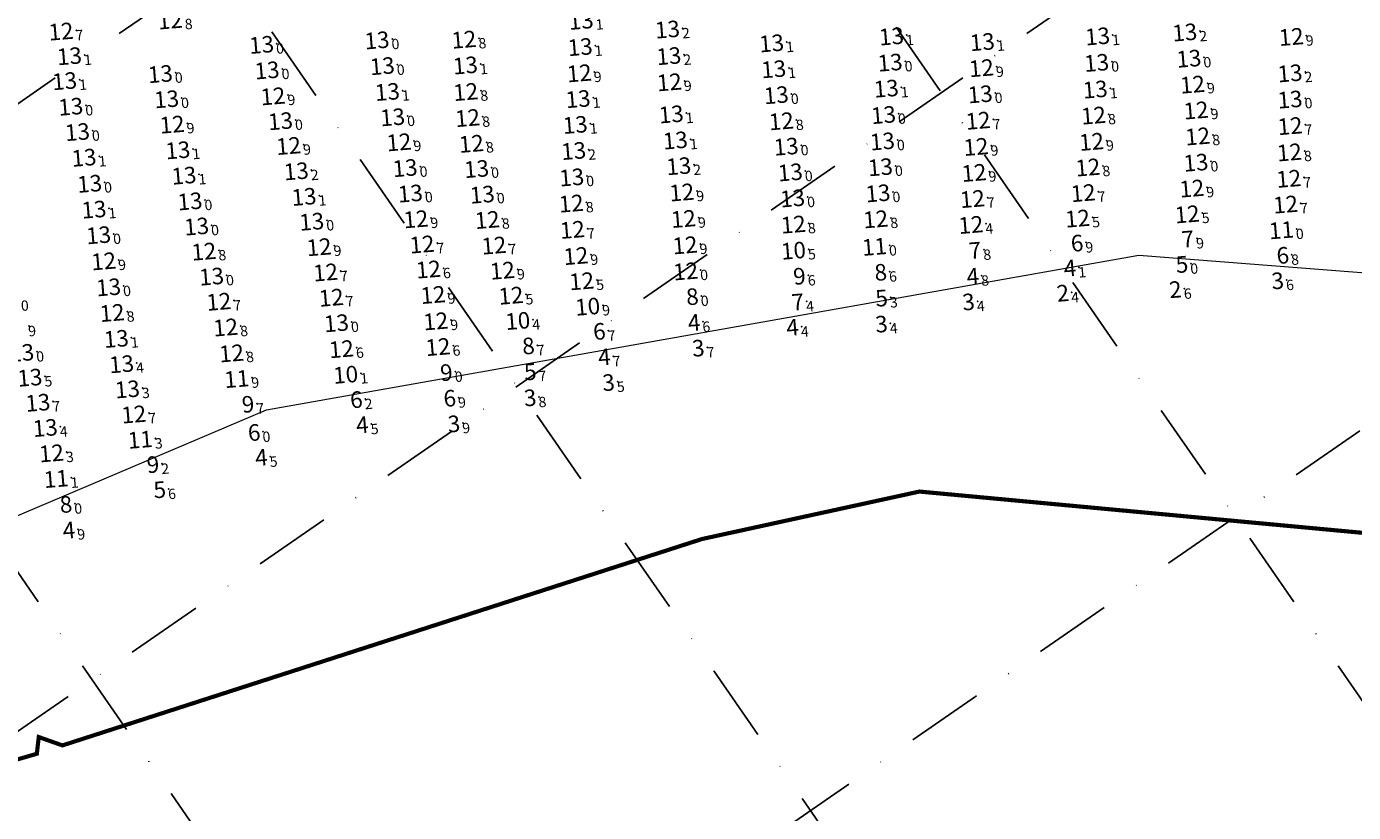
# Model space of a CAD drawing. Extents: x 3742558 to 50085102, y 5729228 to 45778958.
# Drawn here: x 5612430 to 5612687, y 5729456 to 5729608 of the extents above; entities that cross this region are included whole.
import ezdxf
from ezdxf.enums import TextEntityAlignment as Align

# ---------------------------------------------------------------- set-up
doc = ezdxf.new("R2010")
doc.units = 0
doc.header["$LTSCALE"] = 20
doc.linetypes.add('DASHDOT2', pattern=[0.5, 0.25, -0.125, 0, -0.125])
for name, color, linetype in [('5_OUT_DN28', 63, 'CONTINUOUS'), ('linea de costa', 1, 'CONTINUOUS'), ('LINES', 253, 'CONTINUOUS'), ('TEXTO_COLOR', 19, 'CONTINUOUS')]:
    doc.layers.add(name, color=color, linetype=linetype)
doc.layers.add('CoastLine', color=7, linetype='CONTINUOUS', lineweight=0)
doc.styles.add('ISO', font='iso')

msp = doc.modelspace()

# ---------------------------------------------------------------- linework, layer by layer
at = {"layer": '5_OUT_DN28', "color": 170, "linetype": 'Continuous'}
for p in [(5612439.22, 5729607.36), (5612517.27, 5729605.78), (5612578.75, 5729589.97), (5612616.88, 5729590.07), (5612677.3, 5729589.04), (5612677.17, 5729583.94), (5612638.13, 5729581.02), (5612677.05, 5729578.82), (5612637.22, 5729576.05), (5612538.06, 5729574.02), (5612615.77, 5729574.9), (5612676.43, 5729573.83), (5612521.8, 5729570.84), (5612597.04, 5729570.97), (5612636.14, 5729571.12), (5612657.37, 5729571.94), (5612538.29, 5729568.93), (5612509.16, 5729566.09), (5612523.08, 5729565.89), (5612490.47, 5729560.68), (5612510.39, 5729561.24), (5612469.79, 5729554.99), (5612491.57, 5729555.79), (5612471.11, 5729550.01), (5612472.26, 5729544.99), (5612493.54, 5729545.81), (5612512.25, 5729546.22), (5612453.33, 5729533.15)]:
    msp.add_point(p, dxfattribs=at)
at = {"layer": '5_OUT_DN28', "color": 175, "linetype": 'Continuous'}
for p in [(5612556.69, 5729607.74), (5612600.09, 5729606.4), (5612640.01, 5729606.41), (5612656.91, 5729607.17), (5612539.78, 5729604.34), (5612617.69, 5729605.32), (5612440.85, 5729602.57), (5612556.97, 5729602.6), (5612677.29, 5729599.25), (5612599.08, 5729596.29), (5612557.42, 5729591.3), (5612558.22, 5729586.24), (5612461.85, 5729584.34), (5612538.52, 5729584.22), (5612558.88, 5729581.27), (5612463.04, 5729579.43), (5612484.79, 5729580.27), (5612449.93, 5729547.81), (5612452.08, 5729538.02)]:
    msp.add_point(p, dxfattribs=at)
at = {"layer": '5_OUT_DN28', "color": 173, "linetype": 'Continuous'}
for p in [(5612677.53, 5729606.32), (5612478.07, 5729604.77), (5612500.43, 5729605.64), (5612576.86, 5729605.06), (5612599.83, 5729601.33), (5612639.84, 5729601.28), (5612657.7, 5729602.1), (5612458.46, 5729599.12), (5612479.14, 5729599.82), (5612501.45, 5729600.65), (5612517.55, 5729600.79), (5612539.61, 5729599.27), (5612577.27, 5729600.05), (5612617.52, 5729600.26), (5612439.91, 5729597.74), (5612557.06, 5729597.52), (5612639.56, 5729596.12), (5612658.4, 5729597.08), (5612459.67, 5729594.23), (5612480.28, 5729594.81), (5612502.44, 5729595.65), (5612517.62, 5729595.64), (5612539.38, 5729594.27), (5612577.78, 5729595.02), (5612617.27, 5729595.2), (5612677.3, 5729594.17), (5612441.12, 5729592.79), (5612598.54, 5729591.17), (5612639.22, 5729591.07), (5612659.09, 5729592.06), (5612460.74, 5729589.32), (5612481.74, 5729589.98), (5612503.45, 5729590.74), (5612517.99, 5729590.59), (5612538.82, 5729589.26), (5612442.4, 5729587.87), (5612504.69, 5729585.89), (5612598.33, 5729586.06), (5612638.84, 5729585.98), (5612659.4, 5729587.03), (5612483.3, 5729585.18), (5612518.71, 5729585.61), (5612579.69, 5729585.05), (5612616.47, 5729585), (5612443.68, 5729582.9), (5612505.88, 5729580.9), (5612519.73, 5729580.71), (5612597.95, 5729581.06), (5612659.06, 5729581.94), (5612538.15, 5729579.08), (5612580.49, 5729580.07), (5612616.08, 5729579.96), (5612444.76, 5729577.86), (5612506.9, 5729575.96), (5612520.83, 5729575.75), (5612559.47, 5729576.17), (5612597.47, 5729576), (5612658.27, 5729576.93), (5612445.6, 5729572.85), (5612464.2, 5729574.44), (5612486.29, 5729575.32), (5612580.94, 5729575.03), (5612487.8, 5729570.51), (5612507.97, 5729570.98), (5612559.79, 5729571.04), (5612446.5, 5729567.88), (5612465.48, 5729569.57), (5612581.08, 5729569.96), (5612489.21, 5729565.58), (5612560.1, 5729565.94), (5612447.48, 5729562.84), (5612466.89, 5729564.72), (5612538.96, 5729563.85), (5612524.74, 5729561.03), (5612448.43, 5729557.79), (5612468.38, 5729559.87), (5612511.29, 5729556.31), (5612449.12, 5729552.82), (5612430.05, 5729550.03), (5612492.58, 5729550.83), (5612511.82, 5729551.21), (5612431.61, 5729545.08)]:
    msp.add_point(p, dxfattribs=at)
at = {"layer": '5_OUT_DN28', "color": 172, "linetype": 'Continuous'}
for p in [(5612615.47, 5729569.88), (5612540.08, 5729558.98), (5612526.38, 5729556.18), (5612437.37, 5729525.63)]:
    msp.add_point(p, dxfattribs=at)
at = {"layer": '5_OUT_DN28', "color": 230, "linetype": 'Continuous'}
for p in [(5612675.61, 5729568.85), (5612596.8, 5729565.64), (5612438.28, 5729520.65)]:
    msp.add_point(p, dxfattribs=at)
at = {"layer": '5_OUT_DN28', "color": 39, "linetype": 'Continuous'}
for p in [(5612634.85, 5729566.23), (5612656.3, 5729567.03), (5612615.06, 5729564.82), (5612674.69, 5729563.86), (5612560.33, 5729555.88), (5612580.74, 5729554.82), (5612542.31, 5729549.13), (5612495.24, 5729535.9), (5612513.32, 5729536.17), (5612438.98, 5729515.62)]:
    msp.add_point(p, dxfattribs=at)
at = {"layer": '5_OUT_DN28', "color": 232, "linetype": 'Continuous'}
for p in [(5612581.1, 5729564.9), (5612541.24, 5729554.05), (5612527.7, 5729551.27), (5612494.37, 5729540.85)]:
    msp.add_point(p, dxfattribs=at)
at = {"layer": '5_OUT_DN28', "color": 174, "linetype": 'Continuous'}
for p in [(5612560.22, 5729560.89), (5612473.27, 5729540.02)]:
    msp.add_point(p, dxfattribs=at)
at = {"layer": '5_OUT_DN28', "color": 236, "linetype": 'Continuous'}
for p in [(5612596.8, 5729560.59), (5612528.56, 5729546.32), (5612512.68, 5729541.17)]:
    msp.add_point(p, dxfattribs=at)
at = {"layer": '5_OUT_DN28', "color": 37, "linetype": 'Continuous'}
for p in [(5612633.46, 5729561.4), (5612655.16, 5729562.12), (5612614.65, 5729559.81), (5612596.97, 5729555.59), (5612560.65, 5729550.85), (5612579.73, 5729549.91), (5612543.27, 5729544.19), (5612528.92, 5729541.3), (5612475.44, 5729529.54), (5612496.4, 5729531.03), (5612476.83, 5729524.71), (5612457.15, 5729518.46), (5612439.57, 5729510.62)]:
    msp.add_point(p, dxfattribs=at)
at = {"layer": '5_OUT_DN28', "color": 234, "linetype": 'Continuous'}
for p in [(5612581.06, 5729559.83), (5612474.25, 5729535.02), (5612455.83, 5729523.35)]:
    msp.add_point(p, dxfattribs=at)
at = {"layer": '5_OUT_DN28', "color": 35, "linetype": 'Continuous'}
for p in [(5612673.71, 5729558.95), (5612613.82, 5729554.85), (5612632.08, 5729556.55), (5612653.9, 5729557.25), (5612596.95, 5729550.56), (5612561.47, 5729545.91), (5612544.08, 5729539.23), (5612528.9, 5729536.27), (5612514.13, 5729531.23)]:
    msp.add_point(p, dxfattribs=at)
at = {"layer": '5_OUT_DN28', "color": 177, "linetype": 'Continuous'}
for p in [(5612450.95, 5729542.9), (5612433.19, 5729540.28), (5612436.17, 5729530.54)]:
    msp.add_point(p, dxfattribs=at)
at = {"layer": '5_OUT_DN28', "color": 179, "linetype": 'Continuous'}
msp.add_point((5612434.74, 5729535.42), dxfattribs=at)
at = {"layer": '5_OUT_DN28', "color": 233, "linetype": 'Continuous'}
msp.add_point((5612454.57, 5729528.26), dxfattribs=at)
at = {"layer": 'CoastLine', "color": 251, "linetype": 'Continuous'}
for p, q in [((5612476.08, 5729533.8), (5612645.05, 5729563.77)), ((5612645.05, 5729563.77), (5612828.23, 5729549.46)), ((5612330, 5729471.64), (5612476.08, 5729533.8))]:
    msp.add_line(p, q, dxfattribs=at)
at = {"layer": 'linea de costa', "color": 7, "lineweight": 0, "const_width": 0.8, "flags": 128}
msp.add_lwpolyline([(5612414.9, 5729462.29), (5612431.6, 5729467.15), (5612431.97, 5729470.39), (5612436.56, 5729468.77), (5612560.44, 5729508.76), (5612602.56, 5729517.96), (5612731.9, 5729505.91)], dxfattribs=at)
at = {"layer": 'LINES', "linetype": 'DASHDOT2', "ltscale": 3}
for p, q in [((5612001.99, 5729298.47), (5612736.88, 5729806.81)), ((5612177.79, 5729298.49), (5612912.66, 5729806.81)), ((5612568.86, 5729298.58), (5612217.32, 5729806.81)), ((5612691.11, 5729297.63), (5612338.91, 5729806.81)), ((5612812.06, 5729298.56), (5612460.5, 5729806.81)), ((5612353.73, 5729298.6), (5612972.18, 5729726.38))]:
    msp.add_line(p, q, dxfattribs=at)

# ---------------------------------------------------------------- texts
at = {"layer": 'TEXTO_COLOR', "color": 170, "linetype": 'Continuous', "style": 'ISO', "oblique": 15}
for p in [(5612438.69, 5729607.31), (5612516.73, 5729605.74), (5612578.22, 5729589.93), (5612616.34, 5729590.03), (5612676.77, 5729588.99), (5612676.64, 5729583.89), (5612637.6, 5729580.97), (5612676.52, 5729578.78), (5612537.52, 5729573.98), (5612615.24, 5729574.86), (5612636.69, 5729576.01), (5612656.84, 5729571.89), (5612675.9, 5729573.79), (5612521.26, 5729570.8), (5612537.75, 5729568.89), (5612596.5, 5729570.93), (5612635.6, 5729571.07), (5612508.62, 5729566.05), (5612522.55, 5729565.84), (5612509.86, 5729561.2), (5612489.94, 5729560.63), (5612469.26, 5729554.95), (5612491.04, 5729555.74), (5612470.58, 5729549.97), (5612493.01, 5729545.77), (5612511.71, 5729546.18), (5612471.73, 5729544.95), (5612452.79, 5729533.11)]:
    msp.add_text('12', height=3.2, rotation=4.6551, dxfattribs=at).set_placement(p, align=Align.MIDDLE_RIGHT)
at = {"layer": 'TEXTO_COLOR', "color": 173, "linetype": 'Continuous', "style": 'ISO', "oblique": 15}
for s, p in [('12', (5612459.84, 5729609.46)), ('13', (5612477.54, 5729604.73)), ('13', (5612499.9, 5729605.6)), ('13', (5612576.33, 5729605.02)), ('12', (5612677, 5729606.27)), ('13', (5612478.6, 5729599.78)), ('13', (5612500.92, 5729600.61)), ('13', (5612517.02, 5729600.74)), ('13', (5612576.74, 5729600.01)), ('13', (5612599.29, 5729601.29)), ('12', (5612616.98, 5729600.22)), ('13', (5612639.3, 5729601.24)), ('13', (5612657.17, 5729602.05)), ('13', (5612439.38, 5729597.7)), ('13', (5612457.93, 5729599.07)), ('12', (5612539.08, 5729599.22)), ('12', (5612556.53, 5729597.48)), ('12', (5612657.87, 5729597.03)), ('12', (5612479.74, 5729594.76)), ('13', (5612501.91, 5729595.61)), ('12', (5612517.09, 5729595.6)), ('13', (5612577.24, 5729594.98)), ('13', (5612616.74, 5729595.15)), ('13', (5612639.02, 5729596.07)), ('13', (5612440.58, 5729592.75)), ('13', (5612459.14, 5729594.19)), ('13', (5612538.85, 5729594.22)), ('12', (5612658.56, 5729592.02)), ('13', (5612676.76, 5729594.13)), ('12', (5612460.21, 5729589.28)), ('13', (5612481.2, 5729589.94)), ('13', (5612502.92, 5729590.7)), ('12', (5612517.45, 5729590.55)), ('13', (5612598.01, 5729591.13)), ('12', (5612638.69, 5729591.03)), ('13', (5612441.87, 5729587.83)), ('13', (5612538.29, 5729589.22)), ('12', (5612658.87, 5729586.99)), ('12', (5612482.77, 5729585.14)), ('12', (5612504.15, 5729585.85)), ('12', (5612518.18, 5729585.56)), ('13', (5612579.16, 5729585.01)), ('13', (5612597.8, 5729586.02)), ('12', (5612615.93, 5729584.96)), ('12', (5612638.31, 5729585.94)), ('13', (5612443.14, 5729582.86)), ('13', (5612658.53, 5729581.9)), ('13', (5612505.34, 5729580.85)), ('13', (5612519.19, 5729580.67)), ('13', (5612537.62, 5729579.04)), ('13', (5612579.96, 5729580.02)), ('13', (5612597.41, 5729581.02)), ('12', (5612615.55, 5729579.92)), ('13', (5612444.23, 5729577.81)), ('12', (5612657.74, 5729576.89)), ('13', (5612463.67, 5729574.4)), ('13', (5612485.76, 5729575.28)), ('13', (5612506.36, 5729575.92)), ('13', (5612520.29, 5729575.71)), ('12', (5612558.94, 5729576.13)), ('13', (5612580.4, 5729574.98)), ('13', (5612596.94, 5729575.96)), ('13', (5612445.07, 5729572.81)), ('13', (5612464.95, 5729569.53)), ('13', (5612487.26, 5729570.46)), ('12', (5612507.44, 5729570.94)), ('12', (5612559.26, 5729571)), ('12', (5612580.55, 5729569.91)), ('13', (5612445.97, 5729567.84)), ('12', (5612466.36, 5729564.67)), ('12', (5612488.68, 5729565.53)), ('12', (5612538.43, 5729563.81)), ('12', (5612559.57, 5729565.89)), ('12', (5612446.95, 5729562.79)), ('12', (5612524.2, 5729560.98)), ('13', (5612467.85, 5729559.83)), ('13', (5612447.9, 5729557.75)), ('12', (5612510.75, 5729556.27)), ('12', (5612448.59, 5729552.78)), ('13', (5612492.04, 5729550.79)), ('12', (5612511.28, 5729551.16)), ('13', (5612431.08, 5729545.04))]:
    msp.add_text(s, height=3.2, rotation=4.6551, dxfattribs=at).set_placement(p, align=Align.MIDDLE_RIGHT)
for s, p in [('8', (5612460.17, 5729609.49)), ('9', (5612677.33, 5729606.3)), ('0', (5612477.87, 5729604.76)), ('0', (5612500.23, 5729605.62)), ('1', (5612576.66, 5729605.05)), ('0', (5612599.63, 5729601.31)), ('0', (5612639.64, 5729601.27)), ('0', (5612657.5, 5729602.08)), ('0', (5612458.26, 5729599.1)), ('0', (5612478.94, 5729599.81)), ('0', (5612501.25, 5729600.64)), ('1', (5612517.35, 5729600.77)), ('9', (5612539.41, 5729599.25)), ('1', (5612577.07, 5729600.03)), ('9', (5612617.32, 5729600.24)), ('1', (5612439.71, 5729597.73)), ('9', (5612556.86, 5729597.51)), ('1', (5612639.36, 5729596.1)), ('9', (5612658.2, 5729597.06)), ('0', (5612459.47, 5729594.22)), ('9', (5612480.08, 5729594.79)), ('1', (5612502.24, 5729595.64)), ('8', (5612517.43, 5729595.62)), ('1', (5612539.18, 5729594.25)), ('0', (5612577.58, 5729595.01)), ('0', (5612617.07, 5729595.18)), ('0', (5612677.1, 5729594.16)), ('0', (5612440.92, 5729592.78)), ('0', (5612503.25, 5729590.72)), ('0', (5612598.34, 5729591.15)), ('8', (5612639.02, 5729591.06)), ('9', (5612658.9, 5729592.05)), ('9', (5612460.54, 5729589.31)), ('0', (5612481.54, 5729589.97)), ('8', (5612517.79, 5729590.57)), ('1', (5612538.62, 5729589.25)), ('0', (5612442.2, 5729587.86)), ('9', (5612504.49, 5729585.87)), ('8', (5612518.52, 5729585.59)), ('0', (5612598.13, 5729586.04)), ('9', (5612638.64, 5729585.96)), ('8', (5612659.21, 5729587.02)), ('9', (5612483.1, 5729585.17)), ('0', (5612579.49, 5729585.04)), ('9', (5612616.27, 5729584.99)), ('1', (5612443.48, 5729582.89)), ('0', (5612505.68, 5729580.88)), ('0', (5612519.53, 5729580.69)), ('0', (5612597.75, 5729581.05)), ('0', (5612658.86, 5729581.92)), ('0', (5612444.56, 5729577.84)), ('0', (5612537.95, 5729579.07)), ('0', (5612580.29, 5729580.05)), ('9', (5612615.88, 5729579.95)), ('0', (5612506.7, 5729575.95)), ('0', (5612520.63, 5729575.74)), ('9', (5612559.27, 5729576.16)), ('0', (5612597.27, 5729575.98)), ('9', (5612658.07, 5729576.92)), ('1', (5612445.4, 5729572.84)), ('0', (5612464, 5729574.43)), ('1', (5612486.09, 5729575.31)), ('0', (5612580.74, 5729575.01)), ('0', (5612487.6, 5729570.49)), ('9', (5612507.77, 5729570.96)), ('9', (5612559.6, 5729571.03)), ('0', (5612446.3, 5729567.87)), ('0', (5612465.28, 5729569.56)), ('8', (5612580.88, 5729569.94)), ('9', (5612489.01, 5729565.56)), ('9', (5612559.9, 5729565.92)), ('9', (5612447.28, 5729562.82)), ('8', (5612466.69, 5729564.7)), ('9', (5612538.76, 5729563.83)), ('0', (5612468.18, 5729559.85)), ('9', (5612524.54, 5729561.01)), ('0', (5612448.23, 5729557.77)), ('0', (5612428.44, 5729554.93)), ('9', (5612511.09, 5729556.3)), ('8', (5612448.92, 5729552.81)), ('9', (5612429.85, 5729550.01)), ('0', (5612492.38, 5729550.82)), ('9', (5612511.62, 5729551.19)), ('0', (5612431.41, 5729545.07))]:
    msp.add_text(s, height=2, rotation=4.6551, dxfattribs=at).set_placement(p, align=Align.TOP_LEFT)
at = {"layer": 'TEXTO_COLOR', "color": 175, "linetype": 'Continuous', "style": 'ISO', "oblique": 15}
for p in [(5612539.44, 5729609.39), (5612556.16, 5729607.7), (5612599.55, 5729606.36), (5612617.15, 5729605.27), (5612639.48, 5729606.37), (5612656.37, 5729607.13), (5612440.32, 5729602.53), (5612539.25, 5729604.3), (5612556.43, 5729602.55), (5612676.75, 5729599.21), (5612598.55, 5729596.25), (5612556.89, 5729591.26), (5612461.32, 5729584.3), (5612537.99, 5729584.17), (5612557.69, 5729586.2), (5612462.5, 5729579.39), (5612484.26, 5729580.23), (5612558.35, 5729581.22), (5612449.4, 5729547.76), (5612451.55, 5729537.98)]:
    msp.add_text('13', height=3.2, rotation=4.6551, dxfattribs=at).set_placement(p, align=Align.MIDDLE_RIGHT)
for s, p in [('1', (5612539.77, 5729609.41)), ('2', (5612556.5, 5729607.73)), ('1', (5612599.89, 5729606.39)), ('1', (5612639.81, 5729606.4)), ('2', (5612656.71, 5729607.15)), ('1', (5612539.58, 5729604.32)), ('1', (5612617.49, 5729605.3)), ('1', (5612440.65, 5729602.56)), ('2', (5612556.77, 5729602.58)), ('2', (5612677.09, 5729599.23)), ('1', (5612598.88, 5729596.28)), ('1', (5612557.22, 5729591.29)), ('1', (5612558.02, 5729586.23)), ('1', (5612461.65, 5729584.32)), ('2', (5612538.32, 5729584.2)), ('2', (5612558.68, 5729581.25)), ('1', (5612462.84, 5729579.42)), ('2', (5612484.59, 5729580.25)), ('1', (5612449.73, 5729547.79)), ('3', (5612451.88, 5729538.01))]:
    msp.add_text(s, height=2, rotation=4.6551, dxfattribs=at).set_placement(p, align=Align.TOP_LEFT)
at = {"layer": 'TEXTO_COLOR', "color": 170, "linetype": 'Continuous', "style": 'ISO', "oblique": 15}
for s, p in [('7', (5612439.02, 5729607.34)), ('8', (5612517.07, 5729605.77)), ('8', (5612578.55, 5729589.96)), ('7', (5612616.68, 5729590.06)), ('7', (5612677.1, 5729589.02)), ('8', (5612676.97, 5729583.92)), ('8', (5612637.94, 5729581)), ('7', (5612676.85, 5729578.8)), ('7', (5612637.02, 5729576.04)), ('8', (5612537.86, 5729574)), ('7', (5612615.57, 5729574.89)), ('7', (5612676.23, 5729573.81)), ('8', (5612521.6, 5729570.83)), ('8', (5612596.84, 5729570.96)), ('5', (5612635.94, 5729571.1)), ('5', (5612657.17, 5729571.92)), ('7', (5612538.09, 5729568.92)), ('7', (5612508.96, 5729566.08)), ('7', (5612522.88, 5729565.87)), ('7', (5612490.27, 5729560.66)), ('6', (5612510.19, 5729561.23)), ('7', (5612469.59, 5729554.98)), ('7', (5612491.37, 5729555.77)), ('8', (5612470.91, 5729550)), ('8', (5612472.06, 5729544.98)), ('6', (5612493.34, 5729545.79)), ('6', (5612512.05, 5729546.21)), ('7', (5612453.13, 5729533.13))]:
    msp.add_text(s, height=2, rotation=4.6551, dxfattribs=at).set_placement(p, align=Align.TOP_LEFT)
at = {"layer": 'TEXTO_COLOR', "color": 172, "linetype": 'Continuous', "style": 'ISO', "oblique": 15}
for p in [(5612614.94, 5729569.84), (5612539.55, 5729558.93), (5612525.85, 5729556.13), (5612436.84, 5729525.58)]:
    msp.add_text('12', height=3.2, rotation=4.6551, dxfattribs=at).set_placement(p, align=Align.MIDDLE_RIGHT)
at = {"layer": 'TEXTO_COLOR', "color": 230, "linetype": 'Continuous', "style": 'ISO', "oblique": 15}
for p in [(5612675.08, 5729568.81), (5612596.26, 5729565.6), (5612437.75, 5729520.61)]:
    msp.add_text('11', height=3.2, rotation=4.6551, dxfattribs=at).set_placement(p, align=Align.MIDDLE_RIGHT)
at = {"layer": 'TEXTO_COLOR', "color": 172, "linetype": 'Continuous', "style": 'ISO', "oblique": 15}
for s, p in [('4', (5612615.27, 5729569.86)), ('5', (5612539.89, 5729558.96)), ('5', (5612526.18, 5729556.16)), ('3', (5612437.17, 5729525.61))]:
    msp.add_text(s, height=2, rotation=4.6551, dxfattribs=at).set_placement(p, align=Align.TOP_LEFT)
at = {"layer": 'TEXTO_COLOR', "color": 39, "linetype": 'Continuous', "style": 'ISO', "oblique": 15}
for s, p in [('6', (5612634.31, 5729566.19)), ('7', (5612655.76, 5729566.98)), ('7', (5612614.53, 5729564.78)), ('6', (5612674.16, 5729563.82)), ('8', (5612559.79, 5729555.83)), ('7', (5612580.21, 5729554.78)), ('6', (5612541.77, 5729549.09)), ('6', (5612494.7, 5729535.86)), ('6', (5612512.79, 5729536.13)), ('8', (5612438.45, 5729515.57))]:
    msp.add_text(s, height=3.2, rotation=4.6551, dxfattribs=at).set_placement(p, align=Align.MIDDLE_RIGHT)
at = {"layer": 'TEXTO_COLOR', "color": 230, "linetype": 'Continuous', "style": 'ISO', "oblique": 15}
for s, p in [('0', (5612675.41, 5729568.83)), ('0', (5612596.6, 5729565.62)), ('1', (5612438.08, 5729520.63))]:
    msp.add_text(s, height=2, rotation=4.6551, dxfattribs=at).set_placement(p, align=Align.TOP_LEFT)
at = {"layer": 'TEXTO_COLOR', "color": 232, "linetype": 'Continuous', "style": 'ISO', "oblique": 15}
for p in [(5612580.57, 5729564.85), (5612540.71, 5729554), (5612527.17, 5729551.23), (5612493.83, 5729540.81)]:
    msp.add_text('10', height=3.2, rotation=4.6551, dxfattribs=at).set_placement(p, align=Align.MIDDLE_RIGHT)
at = {"layer": 'TEXTO_COLOR', "color": 39, "linetype": 'Continuous', "style": 'ISO', "oblique": 15}
for s, p in [('9', (5612634.65, 5729566.22)), ('9', (5612656.1, 5729567.01)), ('8', (5612614.86, 5729564.8)), ('8', (5612674.49, 5729563.84)), ('0', (5612560.13, 5729555.86)), ('4', (5612580.54, 5729554.81)), ('7', (5612542.11, 5729549.11)), ('2', (5612495.04, 5729535.88)), ('9', (5612513.12, 5729536.16)), ('0', (5612438.78, 5729515.6))]:
    msp.add_text(s, height=2, rotation=4.6551, dxfattribs=at).set_placement(p, align=Align.TOP_LEFT)
at = {"layer": 'TEXTO_COLOR', "color": 232, "linetype": 'Continuous', "style": 'ISO', "oblique": 15}
for s, p in [('5', (5612580.9, 5729564.88)), ('9', (5612541.04, 5729554.03)), ('4', (5612527.5, 5729551.26)), ('1', (5612494.17, 5729540.84))]:
    msp.add_text(s, height=2, rotation=4.6551, dxfattribs=at).set_placement(p, align=Align.TOP_LEFT)
at = {"layer": 'TEXTO_COLOR', "color": 37, "linetype": 'Continuous', "style": 'ISO', "oblique": 15}
for s, p in [('4', (5612632.93, 5729561.36)), ('5', (5612654.63, 5729562.08)), ('4', (5612614.11, 5729559.77)), ('5', (5612596.44, 5729555.55)), ('4', (5612560.12, 5729550.81)), ('4', (5612579.19, 5729549.87)), ('4', (5612542.74, 5729544.14)), ('5', (5612528.39, 5729541.26)), ('4', (5612495.86, 5729530.99)), ('6', (5612474.9, 5729529.49)), ('4', (5612476.3, 5729524.67)), ('5', (5612456.61, 5729518.42)), ('4', (5612439.03, 5729510.58))]:
    msp.add_text(s, height=3.2, rotation=4.6551, dxfattribs=at).set_placement(p, align=Align.MIDDLE_RIGHT)
at = {"layer": 'TEXTO_COLOR', "color": 174, "linetype": 'Continuous', "style": 'ISO', "oblique": 15}
for s, p in [('12', (5612559.69, 5729560.84)), ('11', (5612472.73, 5729539.98))]:
    msp.add_text(s, height=3.2, rotation=4.6551, dxfattribs=at).set_placement(p, align=Align.MIDDLE_RIGHT)
for s, p in [('0', (5612560.02, 5729560.87)), ('9', (5612473.07, 5729540.01))]:
    msp.add_text(s, height=2, rotation=4.6551, dxfattribs=at).set_placement(p, align=Align.TOP_LEFT)
at = {"layer": 'TEXTO_COLOR', "color": 234, "linetype": 'Continuous', "style": 'ISO', "oblique": 15}
for p in [(5612580.53, 5729559.79), (5612473.72, 5729534.98), (5612455.3, 5729523.3)]:
    msp.add_text('9', height=3.2, rotation=4.6551, dxfattribs=at).set_placement(p, align=Align.MIDDLE_RIGHT)
at = {"layer": 'TEXTO_COLOR', "color": 236, "linetype": 'Continuous', "style": 'ISO', "oblique": 15}
for s, p in [('8', (5612596.27, 5729560.55)), ('8', (5612528.03, 5729546.28)), ('9', (5612512.14, 5729541.12))]:
    msp.add_text(s, height=3.2, rotation=4.6551, dxfattribs=at).set_placement(p, align=Align.MIDDLE_RIGHT)
for s, p in [('6', (5612596.6, 5729560.57)), ('7', (5612528.37, 5729546.31)), ('0', (5612512.48, 5729541.15))]:
    msp.add_text(s, height=2, rotation=4.6551, dxfattribs=at).set_placement(p, align=Align.TOP_LEFT)
at = {"layer": 'TEXTO_COLOR', "color": 37, "linetype": 'Continuous', "style": 'ISO', "oblique": 15}
for s, p in [('1', (5612633.26, 5729561.39)), ('0', (5612654.96, 5729562.1)), ('8', (5612614.45, 5729559.79)), ('3', (5612596.77, 5729555.57)), ('6', (5612560.45, 5729550.84)), ('4', (5612579.53, 5729549.89)), ('7', (5612543.07, 5729544.17)), ('7', (5612528.72, 5729541.29)), ('0', (5612475.24, 5729529.52)), ('5', (5612496.2, 5729531.02)), ('5', (5612476.63, 5729524.7)), ('6', (5612456.95, 5729518.44)), ('9', (5612439.37, 5729510.6))]:
    msp.add_text(s, height=2, rotation=4.6551, dxfattribs=at).set_placement(p, align=Align.TOP_LEFT)
at = {"layer": 'TEXTO_COLOR', "color": 35, "linetype": 'Continuous', "style": 'ISO', "oblique": 15}
for s, p in [('3', (5612673.17, 5729558.91)), ('2', (5612631.55, 5729556.51)), ('2', (5612653.36, 5729557.21)), ('3', (5612613.28, 5729554.81)), ('3', (5612596.42, 5729550.52)), ('3', (5612560.94, 5729545.86)), ('3', (5612543.55, 5729539.19)), ('3', (5612528.37, 5729536.23)), ('3', (5612513.6, 5729531.19))]:
    msp.add_text(s, height=3.2, rotation=4.6551, dxfattribs=at).set_placement(p, align=Align.MIDDLE_RIGHT)
at = {"layer": 'TEXTO_COLOR', "color": 234, "linetype": 'Continuous', "style": 'ISO', "oblique": 15}
for s, p in [('6', (5612580.86, 5729559.82)), ('7', (5612474.05, 5729535.01)), ('2', (5612455.63, 5729523.33))]:
    msp.add_text(s, height=2, rotation=4.6551, dxfattribs=at).set_placement(p, align=Align.TOP_LEFT)
at = {"layer": 'TEXTO_COLOR', "color": 35, "linetype": 'Continuous', "style": 'ISO', "oblique": 15}
for s, p in [('6', (5612673.51, 5729558.93)), ('4', (5612613.62, 5729554.83)), ('4', (5612631.88, 5729556.54)), ('6', (5612653.7, 5729557.24)), ('4', (5612596.75, 5729550.54)), ('7', (5612561.28, 5729545.89)), ('5', (5612543.88, 5729539.21)), ('8', (5612528.7, 5729536.25)), ('9', (5612513.93, 5729531.21))]:
    msp.add_text(s, height=2, rotation=4.6551, dxfattribs=at).set_placement(p, align=Align.TOP_LEFT)
at = {"layer": 'TEXTO_COLOR', "color": 177, "linetype": 'Continuous', "style": 'ISO', "oblique": 15}
for p in [(5612450.42, 5729542.85), (5612432.66, 5729540.24), (5612435.63, 5729530.5)]:
    msp.add_text('13', height=3.2, rotation=4.6551, dxfattribs=at).set_placement(p, align=Align.MIDDLE_RIGHT)
for s, p in [('4', (5612450.75, 5729542.88)), ('5', (5612432.99, 5729540.27)), ('4', (5612435.97, 5729530.53))]:
    msp.add_text(s, height=2, rotation=4.6551, dxfattribs=at).set_placement(p, align=Align.TOP_LEFT)
at = {"layer": 'TEXTO_COLOR', "color": 179, "linetype": 'Continuous', "style": 'ISO', "oblique": 15}
msp.add_text('13', height=3.2, rotation=4.6551, dxfattribs=at).set_placement((5612434.21, 5729535.38), align=Align.MIDDLE_RIGHT)
msp.add_text('7', height=2, rotation=4.6551, dxfattribs=at).set_placement((5612434.54, 5729535.41), align=Align.TOP_LEFT)
at = {"layer": 'TEXTO_COLOR', "color": 233, "linetype": 'Continuous', "style": 'ISO', "oblique": 15}
msp.add_text('11', height=3.2, rotation=4.6551, dxfattribs=at).set_placement((5612454.03, 5729528.22), align=Align.MIDDLE_RIGHT)
msp.add_text('3', height=2, rotation=4.6551, dxfattribs=at).set_placement((5612454.37, 5729528.24), align=Align.TOP_LEFT)

doc.saveas('drawing.dxf')
